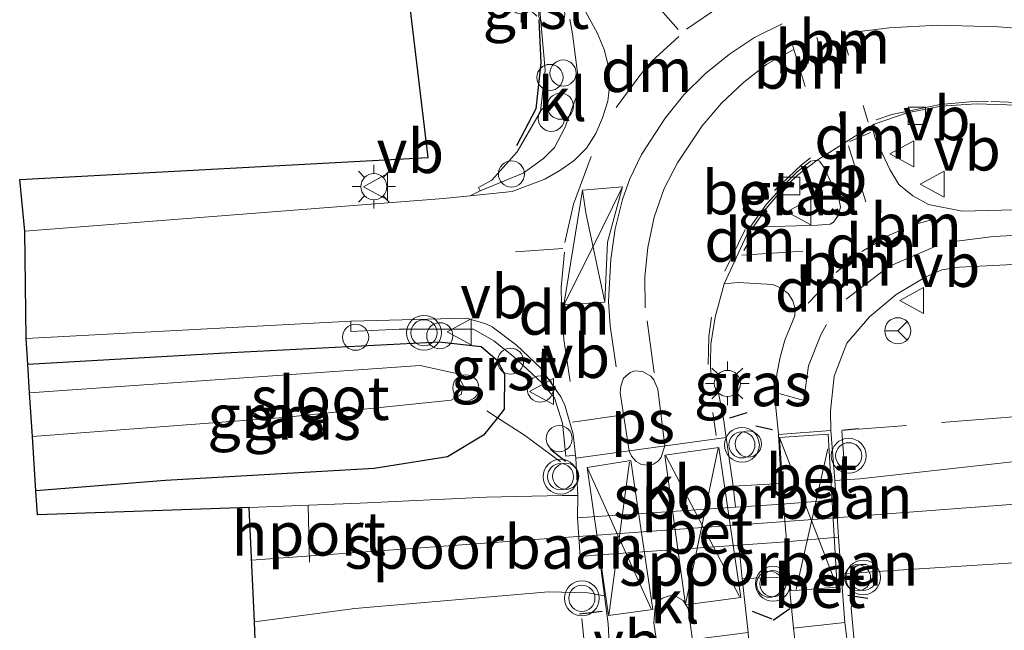
# Model space of a CAD drawing. Units: metres. Extents: x 139997 to 143378, y 431250 to 437442.
# Drawn here: x 141282 to 141338, y 434526 to 434561 of the extents above; entities that cross this region are included whole.
import ezdxf
from ezdxf.enums import TextEntityAlignment as Align

# ---------------------------------------------------------------- set-up
doc = ezdxf.new("R2010")
doc.units = ezdxf.units.M
for name, pattern in [('IE-TERREINAFSCHEIDING', [10, 8, -2]), ('VW-1-3_STREEP', [4, 1, -3]), ('VW-3-9_STREEP', [12, 3, -9])]:
    doc.linetypes.add(name, pattern=pattern)
doc.layers.get('0').update_dxf_attribs({"lineweight": 25})
for name, color, linetype, lineweight in [('B-ME-AL-OVERIG-S-B1', 7, 'Continuous', 18), ('B-ME-IE-GRASLAND-GV-B6', 93, 'Continuous', 18), ('B-ME-IE-INRICHTINGSELEMENT-S-B1', 253, 'Continuous', 18), ('B-ME-IE-MEUBILAIR_WEGMEUBILAIR-LICHTMAST-S-B1', 8, 'Continuous', 18), ('B-ME-IE-TERREINAFSCHEIDING-DOORGANG-L-B1', 8, 'IE-TERREINAFSCHEIDING-KUNSTMATIG-OPEN', 18), ('B-ME-IE-TERREINAFSCHEIDING-RASTERHEKWERK-L-B1', 8, 'IE-TERREINAFSCHEIDING', 18), ('B-ME-OG-WATER-GV-B6', 153, 'Continuous', 18), ('B-ME-SB-SPOOR-GV-B6', 253, 'Continuous', 18), ('B-ME-SB-SPOOR-L-B1', 253, 'Continuous', 18), ('B-ME-VH-VERH_SOORT-BETON-OVERIG-GV-B6', 8, 'IE-TERREINAFSCHEIDING-NATUURLIJK-HOUTWAL', 18), ('B-ME-VH-VERH_SOORT-BITUMEN-GV-B6', 8, 'IE-TERREINAFSCHEIDING-NATUURLIJK-HOUTWAL', 18), ('B-ME-VH-VERH_SOORT-GV-B6', 8, 'Continuous', 18), ('B-ME-VH-VERH_SOORT-KLINKERS-GV-B6', 8, 'IE-TERREINAFSCHEIDING-NATUURLIJK-HOUTWAL', 18), ('B-ME-VV-KOLK-S-B1', 8, 'Continuous', 18), ('B-ME-VW-MARKERING-13STREEP-045-L-B1', 255, 'VW-1-3_STREEP', 18), ('B-ME-VW-MARKERING-39STREEP-015-L-B1', 255, 'VW-3-9_STREEP', 18), ('B-ME-VW-MARKERING-DRIEHOEK-L-B1', 7, 'VW-HAAIETAND70-R-B', 18), ('B-ME-VW-MARKERING-STREEP-015-L-B1', 7, 'Continuous', 18), ('B-ME-VW-MARKERING-VLAKMARK-GV-B6', 7, 'Continuous', 18), ('B-ME-VW-MEUBILAIR_WEGMEUBILAIR-PORTAAL-L-B1', 8, 'Continuous', 18), ('B-ME-VW-MEUBILAIR_WEGMEUBILAIR-RONA-S-B1', 8, 'Continuous', 18), ('B-ME-VW-MEUBILAIR_WEGMEUBILAIR-SLAGBOOM-S-B1', 8, 'Continuous', 18), ('B-ME-VW-MEUBILAIR_WEGMEUBILAIR-VERKEERSBORD-S-B1', 8, 'Continuous', 18), ('B-ME-VW-MEUBILAIR_WEGMEUBILAIR-VERKEERSLICHT-S-B1', 13, 'Continuous', 18)]:
    doc.layers.add(name, color=color, linetype=linetype, lineweight=lineweight)
for name, color, linetype in [('B-ME-GW-INSTEEKWATERGANG-L-B1', 10, 'Continuous'), ('B-ME-IE-TERREINAFSCHEIDING-SCHRIKHEK-L-B1', 10, 'Continuous'), ('B-ME-KG-KADASTRAAL-OPNAMEDTMGRENS-L-B1', 10, 'Continuous')]:
    doc.layers.add(name, color=color, linetype=linetype)
doc.styles.add('NLCS-ISO', font='NLCS-ISO.TTF')
doc.linetypes.add('IE-TERREINAFSCHEIDING-KUNSTMATIG-OPEN', pattern='A,7,-1.5,[67,NLCS.SHX,S=0.75,R=0,X=0,Y=0],-1.5', length=10)
doc.linetypes.add('IE-TERREINAFSCHEIDING-NATUURLIJK-HOUTWAL', pattern='A,7,-1.5,[67,NLCS.SHX,S=0.75,R=45,X=0,Y=0],-1.5,7,-1.5,[70,NLCS.SHX,S=0.75,R=0,X=0,Y=0],-1.5', length=20)
doc.linetypes.add('VW-HAAIETAND70-R-B', pattern='A,0,-0.5,[153,NLCS.SHX,S=1,R=180,X=-0.375,Y=0],-0.5', length=1)

# ---------------------------------------------------------------- blocks, each defined once
blk = doc.blocks.new('dtb')
blk.add_circle((0, 0), 0.75)
blk = doc.blocks.new('verkeerslicht')
for radius in [1, 0.75]:
    blk.add_circle((0, 0), radius)
blk = doc.blocks.new('lantaarnpaal')
for p, q in [((0, 0.75), (0, 1.25)), ((-0.884, 0.884), (-0.53, 0.53)), ((0.53, 0.53), (0.884, 0.884)), ((-0.75, 0), (-1.25, 0)), ((0.75, 0), (1.25, 0)), ((-0.53, -0.53), (-0.884, -0.884)), ((0.53, -0.53), (0.884, -0.884)), ((0, -0.75), (0, -1.25))]:
    blk.add_line(p, q)
blk.add_circle((0, 0), 0.75)
blk = doc.blocks.new('kolk')
blk.add_lwpolyline([(-0.5, -0.5), (0.5, -0.5), (0.5, 0.5), (-0.5, 0.5)], close=True)
blk = doc.blocks.new('verkeersbord')
for p, q in [((0, 0.75), (-0.75, -0.625)), ((0.75, -0.625), (0, 0.75)), ((-0.75, -0.625), (0.75, -0.625))]:
    blk.add_line(p, q)
blk = doc.blocks.new('wegwijzer')
for q in [(0, 0.75), (-0.53, -0.53), (0.53, -0.53)]:
    blk.add_line((0, 0), q)
blk.add_circle((0, 0), 0.75)

msp = doc.modelspace()

# ---------------------------------------------------------------- linework, layer by layer
at = {"layer": 'B-ME-GW-INSTEEKWATERGANG-L-B1'}
msp.add_polyline3d([(141281.999, 434541.751, 2.291), (141293.677, 434542.407, 2.282), (141305.609, 434543.029, 2.381), (141308.021, 434542.75, 2.483), (141308.939, 434541.977, 2.63), (141309.368, 434541.178, 2.651), (141309.344, 434539.159, 2.651), (141308.9528, 434538.6696, 2.647), (141308.152, 434537.668, 2.639), (141306.085, 434536.431, 2.63), (141301.871, 434535.763, 2.621), (141289.913, 434535.064, 2.585), (141282.463, 434534.487, 2.581)], dxfattribs=at)
at = {"layer": 'B-ME-IE-GRASLAND-GV-B6'}
for points in [[(141311.39, 434562.019, 2.373), (141311.695, 434558.598, 2.461), (141311.419, 434556.232, 2.493), (141310.089, 434553.915, 2.485), (141308.638, 434552.286, 2.451), (141307.874, 434551.878, 2.423), (141307.957, 434551.677, 2.361), (141307.3808, 434551.3987, 2.3322), (141305.858, 434551.239, 2.264), (141281.838, 434549.374, 2.264), (141281.539, 434552.332, 2.379), (141304.969, 434553.598, 2.224), (141303.45, 434566.38, 2.266)], [(141340.1274, 434550.6267, 2.7384), (141335.6289, 434550.5151, 2.7048), (141333.6814, 434550.8997, 2.6603), (141332.7896, 434551.3921, 2.6338), (141331.9923, 434552.0415, 2.5995), (141331.4627, 434552.9105, 2.5637), (141330.6202, 434554.6948, 2.5189), (141330.5238, 434555.0676, 2.5079), (141330.5695, 434555.5019, 2.5003), (141332.4611, 434556.153, 2.496), (141334.4223, 434556.5311, 2.4997), (141336.4204, 434556.6615, 2.5096), (141339.362, 434556.576, 2.547)], [(141327.329, 434549.7066, 2.6185), (141323.6261, 434549.5954, 2.6074), (141324.3761, 434550.6627, 2.58), (141325.2124, 434551.661, 2.5612), (141326.1728, 434552.5883, 2.562), (141327.3037, 434553.4486, 2.5239), (141327.4355, 434553.3915, 2.5234), (141327.6897, 434553.0446, 2.5272), (141328.5435, 434551.2349, 2.5967), (141328.6335, 434550.7738, 2.6103), (141328.5331, 434550.2868, 2.6131), (141328.233, 434549.8908, 2.6255), (141328.0418, 434549.7793, 2.6228), (141327.329, 434549.7066, 2.6185)], [(141397.7836, 434540.9228, 2.4918), (141384.61, 434540.125, 2.474), (141351.876, 434537.641, 2.672), (141329.748, 434535.162, 2.693), (141328.3106, 434535.0805, 2.833), (141328.0887, 434537.9454, 2.7623), (141328.0629, 434539.0661, 2.7972), (141328.2777, 434541.0554, 2.7969), (141328.9971, 434542.9474, 2.7802), (141330.3016, 434544.4509, 2.7449), (141331.8292, 434545.73, 2.7125), (141333.5342, 434546.7582, 2.6853), (141334.4531, 434547.1494, 2.68), (141335.459, 434547.3029, 2.6782), (141342.4029, 434547.6489, 2.6575), (141344.8774, 434547.3985, 2.6497), (141347.3348, 434546.9392, 2.6441), (141352.1694, 434545.7087, 2.6224), (141357.0586, 434544.6389, 2.6018), (141362.024, 434543.9643, 2.6029), (141364.5142, 434543.7426, 2.6156), (141367.0215, 434543.6499, 2.6264), (141370.531, 434543.7166, 2.6934), (141385.4683, 434545.0892, 2.8181)], [(141325.2328, 434534.9061, 2.83), (141322.4896, 434534.7506, 2.8632), (141322.0782, 434537.543, 2.8606), (141321.8937, 434538.8849, 2.8423), (141321.5786, 434540.3535, 2.8098), (141321.5338, 434540.9731, 2.8207), (141321.1989, 434540.9888, 2.8247), (141321.171, 434541.859, 2.8172), (141321.2031, 434542.8897, 2.7865), (141321.4386, 434544.4307, 2.7618), (141321.9702, 434546.357, 2.7033), (141322.763, 434546.4219, 2.694), (141324.759, 434546.3119, 2.7356), (141325.2359, 434546.1037, 2.7558), (141325.6268, 434545.7949, 2.7578), (141325.9011, 434545.3769, 2.7665), (141326.0389, 434544.9169, 2.7811), (141326.0135, 434544.5143, 2.786), (141325.4469, 434543.125, 2.8093), (141325.1707, 434542.1535, 2.8171), (141324.9936, 434541.1669, 2.8331), (141324.8974, 434539.6466, 2.8442), (141325.0747, 434537.7152, 2.8247), (141325.2328, 434534.9061, 2.83)], [(141300.545, 434544.214, 2.27), (141300.5439, 434543.6154, 2.289), (141303.317, 434543.741, 2.338), (141307.584, 434543.751, 2.461), (141308.756, 434543.085, 2.534), (141309.854, 434542.206, 2.573), (141311.507, 434540.666, 2.654), (141312.237, 434539.817, 2.732), (141312.691, 434538.364, 2.771), (141312.874, 434536.473, 2.829), (141313.4279, 434536.5168, 2.78), (141313.4444, 434536.3505, 2.7837), (141313.5761, 434534.2147, 2.789), (141312.663, 434534.207, 2.842), (141308.319, 434534.121, 2.701), (141301.083, 434533.78, 2.569), (141294.714, 434533.523, 2.547), (141282.552, 434533.095, 2.477), (141282.463, 434534.487, 2.581), (141289.913, 434535.064, 2.585), (141301.871, 434535.763, 2.621), (141306.085, 434536.431, 2.63), (141308.152, 434537.668, 2.639), (141308.9528, 434538.6696, 2.647), (141309.344, 434539.159, 2.651), (141309.368, 434541.178, 2.651), (141308.939, 434541.977, 2.63), (141308.021, 434542.75, 2.483), (141305.609, 434543.029, 2.381), (141293.677, 434542.407, 2.282), (141281.999, 434541.751, 2.291), (141281.905, 434543.218, 2.27), (141300.545, 434544.214, 2.27)], [(141308.939, 434541.977, 2.63), (141309.368, 434541.178, 2.651), (141309.344, 434539.159, 2.651), (141308.9528, 434538.6696, 2.647), (141308.152, 434537.668, 2.639), (141306.085, 434536.431, 2.63), (141301.871, 434535.763, 2.621), (141289.913, 434535.064, 2.585), (141282.463, 434534.487, 2.581), (141282.265, 434537.591, 0.721), (141296.674, 434538.678, 0.721), (141306.303, 434539.688, 0.721), (141306.864, 434540.003, 0.721), (141306.99, 434540.546, 0.721), (141306.597, 434541.208, 0.721), (141304.517, 434541.658, 0.721), (141282.105, 434540.098, 0.721), (141281.999, 434541.751, 2.291), (141293.677, 434542.407, 2.282), (141305.609, 434543.029, 2.381), (141308.021, 434542.75, 2.483), (141308.939, 434541.977, 2.63)], [(141343.4753, 434510.8554, 2.6656), (141336.4958, 434510.2362, 2.6797), (141335.494, 434510.2595, 2.6891), (141334.511, 434510.5274, 2.7078), (141333.6454, 434511.0722, 2.7302), (141332.9881, 434511.8474, 2.7522), (141332.0044, 434513.2127, 2.7695), (141331.5389, 434514.1639, 2.7918), (141330.7641, 434516.0945, 2.8205), (141330.1305, 434519.0269, 2.8219), (141329.1314, 434524.9424, 2.8574), (141328.8819, 434526.9355, 2.8647), (141328.6774, 434529.7285, 2.862), (141330.435, 434529.845, 2.683), (141345.536, 434530.793, 2.537)], [(141326.225, 434515.0497, 2.862), (141324.8221, 434514.8893, 2.834), (141323.467, 434523.9744, 2.8868), (141323.3472, 434526.3533, 2.879), (141323.0022, 434529.4606, 2.857), (141325.6583, 434529.5283, 2.868), (141325.9355, 434526.6138, 2.888), (141326.1897, 434524.4911, 2.8954), (141327.5405, 434516.6019, 2.8755), (141327.492, 434516.0884, 2.868), (141327.4532, 434515.8306, 2.8737), (141326.8455, 434515.2467, 2.8736), (141326.225, 434515.0497, 2.862)], [(141295.098, 434524.928, 2.73), (141295.007, 434526.962, 2.605), (141300.771, 434527.734, 2.633), (141311.893, 434528.682, 2.735), (141314.137, 434528.632, 2.866), (141315.0974, 434528.4573, 2.8821), (141315.303, 434526.8483, 2.8549), (141315.3902, 434525.3492, 2.8537)]]:
    msp.add_polyline3d(points, dxfattribs=at)
at = {"layer": 'B-ME-IE-TERREINAFSCHEIDING-DOORGANG-L-B1'}
msp.add_line((141314.218, 434522.937, 4.39), (141313.805, 434527.167, 4.381), dxfattribs=at)
at = {"layer": 'B-ME-IE-TERREINAFSCHEIDING-RASTERHEKWERK-L-B1'}
msp.add_line((141328.9, 434535.342, 3.893), (141328.714, 434537.901, 3.958), dxfattribs=at)
for points in [[(141496.2636, 434554.441, 2.473), (141489.417, 434552.971, 4.215), (141479.502, 434550.905, 2.64), (141477.061, 434550.159, 2.64), (141475.129, 434549.5, 2.64), (141449.5817, 434547.2607, 2.6922), (141424.0343, 434545.0213, 2.7444), (141398.487, 434542.782, 2.7966), (141396.898, 434543.454, 2.7966), (141372.339, 434541.489, 4.281), (141357.282, 434540.257, 4.078), (141342.401, 434539.027, 4.229), (141329.669, 434538.013, 4.259)], [(141312.568, 434536.142, 3.986), (141310.513, 434537.677, 3.948), (141308.9528, 434538.6696, 2.647), (141308.336, 434539.062, 3.785)], [(141329.403, 434528.319, 4.242), (141329.251, 434527.78, 4.276), (141329.732, 434522.619, 4.333), (141343.984, 434523.881, 4.34), (141343.884, 434525.653, 4.301), (141370.296, 434527.92, 3.5635), (141396.708, 434530.187, 2.8261), (141404.42, 434530.835, 2.778), (141405.5065, 434531.7367, 2.778), (141406.378, 434532.46, 2.778), (141408.801, 434532.925, 2.778), (141430.1855, 434534.5605, 2.7699), (141451.57, 434536.196, 2.7619), (141480.7066, 434538.4244, 2.5903), (141485.9038, 434537.0136, 2.7683), (141488.12, 434536.412, 2.796), (141504.009, 434537.457, 2.741), (141515.883, 434538.39, 2.69)]]:
    msp.add_polyline3d(points, dxfattribs=at)
at = {"layer": 'B-ME-IE-TERREINAFSCHEIDING-SCHRIKHEK-L-B1'}
for p, q in [((141322.298, 434538.6571, 3.0106), (141323.2894, 434538.9667, 2.9217)), ((141323.78, 434538.2153, 2.9162), (141324.7461, 434538.0016, 2.8957)), ((141328.714, 434537.951, 3.92), (141329.669, 434538.063, 3.917)), ((141312.0019, 434536.8737, 2.7717), (141312.8625, 434536.1725, 2.7227)), ((141329.0508, 434528.4989, 2.8256), (141330.2113, 434528.3166, 2.8256)), ((141313.6651, 434527.4259, 2.7944), (141314.9692, 434527.5758, 2.8742)), ((141323.5731, 434527.5766, 2.861), (141324.6939, 434527.1342, 2.8958)), ((141324.78, 434527.0675, 2.8632), (141325.73, 434527.7329, 2.8702))]:
    msp.add_line(p, q, dxfattribs=at)
msp.add_polyline3d([(141311.3296, 434561.4852, 3.3041), (141311.4396, 434559.022, 3.3041), (141311.155, 434556.393, 3.3231), (141310.0387, 434554.261, 3.3335)], dxfattribs=at)
at = {"layer": 'B-ME-KG-KADASTRAAL-OPNAMEDTMGRENS-L-B1'}
msp.add_polyline3d([(141295.098, 434524.928, 2.73), (141295.007, 434526.962, 2.605), (141294.714, 434533.523, 2.547), (141282.552, 434533.095, 2.477), (141282.463, 434534.487, 2.581), (141282.265, 434537.591, 0.721), (141282.105, 434540.098, 0.721), (141281.999, 434541.751, 2.291), (141281.905, 434543.218, 2.27), (141281.838, 434549.374, 2.264), (141281.539, 434552.332, 2.379), (141304.969, 434553.598, 2.224), (141303.45, 434566.38, 2.266)], dxfattribs=at)
at = {"layer": 'B-ME-OG-WATER-GV-B6'}
msp.add_polyline3d([(141296.674, 434538.678, 0.721), (141282.265, 434537.591, 0.721), (141282.105, 434540.098, 0.721), (141304.517, 434541.658, 0.721), (141306.597, 434541.208, 0.721), (141306.99, 434540.546, 0.721), (141306.864, 434540.003, 0.721), (141306.303, 434539.688, 0.721), (141296.674, 434538.678, 0.721)], dxfattribs=at)
at = {"layer": 'B-ME-SB-SPOOR-GV-B6'}
for points in [[(141385.5828, 434533.3517, 2.3528), (141366.496, 434531.507, 2.651), (141345.536, 434530.793, 2.537), (141330.435, 434529.845, 2.683), (141328.6774, 434529.7285, 2.862), (141328.516, 434531.8294, 2.846), (141328.3976, 434533.9578, 2.8615), (141328.3106, 434535.0805, 2.833), (141329.748, 434535.162, 2.693), (141351.876, 434537.641, 2.672), (141384.61, 434540.125, 2.474), (141397.7836, 434540.9228, 2.4918)], [(141325.2995, 434533.7211, 2.8308), (141322.6176, 434533.54, 2.853), (141322.4896, 434534.7506, 2.8632), (141325.2328, 434534.9061, 2.83), (141325.2995, 434533.7211, 2.8308)], [(141313.54, 434532.927, 2.883), (141313.698, 434530.712, 2.886), (141314.7815, 434530.8144, 2.8543), (141315.0974, 434528.4573, 2.8821), (141314.137, 434528.632, 2.866), (141311.893, 434528.682, 2.735), (141300.771, 434527.734, 2.633), (141295.007, 434526.962, 2.605), (141294.714, 434533.523, 2.547), (141301.083, 434533.78, 2.569), (141308.319, 434534.121, 2.701), (141312.663, 434534.207, 2.842), (141313.5761, 434534.2147, 2.789), (141313.54, 434532.927, 2.883)], [(141325.6583, 434529.5283, 2.868), (141323.0022, 434529.4606, 2.857), (141322.8104, 434531.3593, 2.8454), (141325.4892, 434531.5634, 2.8435), (141325.6583, 434529.5283, 2.868)]]:
    msp.add_polyline3d(points, dxfattribs=at)
at = {"layer": 'B-ME-SB-SPOOR-L-B1'}
msp.add_polyline3d([(141294.8494, 434530.4975, 2.874), (141311.3607, 434531.7, 2.872), (141314.6678, 434531.939, 2.941), (141327.3119, 434532.856, 2.878), (141334.3418, 434533.3819, 2.876), (141356.9749, 434535.0881, 2.873), (141371.5498, 434536.0572, 2.852), (141388.7979, 434537.319, 2.879), (141409.7343, 434538.8729, 2.856), (141430.6707, 434540.4269, 2.833), (141451.6071, 434541.9808, 2.81), (141466.6107, 434543.1491, 2.804), (141481.6143, 434544.3173, 2.798), (141491.8252, 434545.1648, 2.779), (141504.2059, 434546.1923, 2.756), (141515.4118, 434547.1543, 2.754)], dxfattribs=at)
at = {"layer": 'B-ME-VH-VERH_SOORT-BETON-OVERIG-GV-B6'}
for points in [[(141328.3976, 434533.9578, 2.8615), (141325.2995, 434533.7211, 2.8308), (141325.2328, 434534.9061, 2.83), (141325.0747, 434537.7152, 2.8247), (141328.0887, 434537.9454, 2.7623), (141328.3106, 434535.0805, 2.833), (141328.3976, 434533.9578, 2.8615)], [(141314.7815, 434530.8144, 2.8543), (141313.698, 434530.712, 2.886), (141313.54, 434532.927, 2.883), (141322.6176, 434533.54, 2.853), (141325.2995, 434533.7211, 2.8308), (141328.3976, 434533.9578, 2.8615), (141328.516, 434531.8294, 2.846), (141325.4892, 434531.5634, 2.8435), (141322.8104, 434531.3593, 2.8454), (141314.7815, 434530.8144, 2.8543)], [(141328.8819, 434526.9355, 2.8647), (141325.9355, 434526.6138, 2.888), (141325.6583, 434529.5283, 2.868), (141325.4892, 434531.5634, 2.8435), (141328.516, 434531.8294, 2.846), (141328.6774, 434529.7285, 2.862), (141328.8819, 434526.9355, 2.8647)]]:
    msp.add_polyline3d(points, dxfattribs=at)
at = {"layer": 'B-ME-VH-VERH_SOORT-BITUMEN-GV-B6'}
for points in [[(141339.362, 434556.576, 2.547), (141336.4204, 434556.6615, 2.5096), (141334.4223, 434556.5311, 2.4997), (141332.4611, 434556.153, 2.496), (141330.5695, 434555.5019, 2.5003), (141327.3037, 434553.4486, 2.5239), (141326.9224, 434553.3747, 2.5449), (141326.1375, 434552.7511, 2.5628), (141325.4229, 434552.0516, 2.5647), (141324.4001, 434550.9172, 2.5861), (141323.4927, 434549.6589, 2.6082), (141321.9702, 434546.357, 2.7033), (141321.4386, 434544.4307, 2.7618), (141321.2031, 434542.8897, 2.7865), (141321.171, 434541.859, 2.8172), (141321.1989, 434540.9888, 2.8247), (141321.5338, 434540.9731, 2.8207), (141321.5786, 434540.3535, 2.8098), (141321.8937, 434538.8849, 2.8423), (141322.0782, 434537.543, 2.8606), (141313.4444, 434536.3505, 2.7837), (141313.4279, 434536.5168, 2.78), (141313.3072, 434537.7352, 2.7539), (141312.8114, 434539.3853, 2.7177), (141312.5918, 434539.8628, 2.6927), (141311.4519, 434541.5142, 2.6226), (141310.0447, 434542.8396, 2.5509), (141308.6452, 434543.8911, 2.4943), (141308.2833, 434544.065, 2.4836), (141307.179, 434544.381, 2.4461), (141300.545, 434544.214, 2.27), (141281.905, 434543.218, 2.27), (141281.838, 434549.374, 2.264), (141305.858, 434551.239, 2.264), (141307.3808, 434551.3987, 2.3322), (141309.798, 434551.6522, 2.441), (141311.6654, 434552.351, 2.4971), (141312.5365, 434552.8423, 2.5176), (141313.3479, 434553.4224, 2.5582), (141314.0564, 434554.129, 2.5875), (141314.6002, 434554.96, 2.5844), (141314.9914, 434555.8671, 2.5596), (141315.285, 434556.8225, 2.5351), (141315.3992, 434557.8094, 2.4994), (141315.3258, 434558.8084, 2.465), (141315.074, 434559.7814, 2.4565), (141314.7012, 434560.71, 2.4332), (141313.7469, 434562.4661, 2.4005)], [(141342.4029, 434547.6489, 2.6575), (141335.459, 434547.3029, 2.6782), (141334.4531, 434547.1494, 2.68), (141333.5342, 434546.7582, 2.6853), (141331.8292, 434545.73, 2.7125), (141330.3016, 434544.4509, 2.7449), (141328.9971, 434542.9474, 2.7802), (141328.2777, 434541.0554, 2.7969), (141328.0629, 434539.0661, 2.7972), (141328.0887, 434537.9454, 2.7623), (141325.0747, 434537.7152, 2.8247), (141324.8974, 434539.6466, 2.8442), (141324.9936, 434541.1669, 2.8331), (141325.1707, 434542.1535, 2.8171), (141325.4469, 434543.125, 2.8093), (141326.0135, 434544.5143, 2.786), (141326.0389, 434544.9169, 2.7811), (141325.9011, 434545.3769, 2.7665), (141325.6268, 434545.7949, 2.7578), (141325.2359, 434546.1037, 2.7558), (141324.759, 434546.3119, 2.7356), (141322.763, 434546.4219, 2.694), (141321.9702, 434546.357, 2.7033), (141323.4927, 434549.6589, 2.6082), (141323.6261, 434549.5954, 2.6074), (141327.329, 434549.7066, 2.6185), (141328.0418, 434549.7793, 2.6228), (141328.233, 434549.8908, 2.6255), (141328.5331, 434550.2868, 2.6131), (141328.6335, 434550.7738, 2.6103), (141328.5435, 434551.2349, 2.5967), (141327.6897, 434553.0446, 2.5272), (141327.4355, 434553.3915, 2.5234), (141327.3037, 434553.4486, 2.5239), (141330.5695, 434555.5019, 2.5003), (141330.5238, 434555.0676, 2.5079), (141330.6202, 434554.6948, 2.5189), (141331.4627, 434552.9105, 2.5637), (141331.9923, 434552.0415, 2.5995), (141332.7896, 434551.3921, 2.6338), (141333.6814, 434550.8997, 2.6603), (141335.6289, 434550.5151, 2.7048), (141340.1274, 434550.6267, 2.7384)]]:
    msp.add_polyline3d(points, dxfattribs=at)
at = {"layer": 'B-ME-VH-VERH_SOORT-GV-B6'}
for points in [[(141313.099, 434561.519, 2.522), (141313.266, 434560.684, 2.552), (141313.606, 434558.002, 2.655), (141313.525, 434557.213, 2.674), (141312.828, 434555.286, 2.648), (141312.226, 434554.17, 2.623), (141311.604, 434553.527, 2.616), (141310.422, 434552.689, 2.56), (141307.957, 434551.677, 2.361), (141307.874, 434551.878, 2.423), (141308.638, 434552.286, 2.451), (141310.089, 434553.915, 2.485), (141311.419, 434556.232, 2.493), (141311.695, 434558.598, 2.461), (141311.39, 434562.019, 2.373)], [(141324.3761, 434550.6627, 2.58), (141323.6261, 434549.5954, 2.6074), (141323.4927, 434549.6589, 2.6082), (141324.4001, 434550.9172, 2.5861), (141325.4229, 434552.0516, 2.5647), (141326.1375, 434552.7511, 2.5628), (141326.9224, 434553.3747, 2.5449), (141327.3037, 434553.4486, 2.5239), (141326.1728, 434552.5883, 2.562), (141325.2124, 434551.661, 2.5612), (141324.3761, 434550.6627, 2.58)], [(141308.6452, 434543.8911, 2.4943), (141310.0447, 434542.8396, 2.5509), (141311.4519, 434541.5142, 2.6226), (141312.5918, 434539.8628, 2.6927), (141312.8114, 434539.3853, 2.7177), (141313.3072, 434537.7352, 2.7539), (141313.4279, 434536.5168, 2.78), (141312.874, 434536.473, 2.829), (141312.691, 434538.364, 2.771), (141312.237, 434539.817, 2.732), (141311.507, 434540.666, 2.654), (141309.854, 434542.206, 2.573), (141308.756, 434543.085, 2.534), (141307.584, 434543.751, 2.461), (141303.317, 434543.741, 2.338), (141300.5439, 434543.6154, 2.289), (141300.545, 434544.214, 2.27), (141307.179, 434544.381, 2.4461), (141308.2833, 434544.065, 2.4836), (141308.6452, 434543.8911, 2.4943)]]:
    msp.add_polyline3d(points, dxfattribs=at)
at = {"layer": 'B-ME-VH-VERH_SOORT-KLINKERS-GV-B6'}
for points in [[(141313.7469, 434562.4661, 2.4005), (141314.7012, 434560.71, 2.4332), (141315.074, 434559.7814, 2.4565), (141315.3258, 434558.8084, 2.465), (141315.3992, 434557.8094, 2.4994), (141315.285, 434556.8225, 2.5351), (141314.9914, 434555.8671, 2.5596), (141314.6002, 434554.96, 2.5844), (141314.0564, 434554.129, 2.5875), (141313.3479, 434553.4224, 2.5582), (141312.5365, 434552.8423, 2.5176), (141311.6654, 434552.351, 2.4971), (141309.798, 434551.6522, 2.441)], [(141309.798, 434551.6522, 2.441), (141307.3808, 434551.3987, 2.3322), (141307.957, 434551.677, 2.361), (141310.422, 434552.689, 2.56), (141311.604, 434553.527, 2.616), (141312.226, 434554.17, 2.623), (141312.828, 434555.286, 2.648), (141313.525, 434557.213, 2.674), (141313.606, 434558.002, 2.655), (141313.266, 434560.684, 2.552), (141313.099, 434561.519, 2.522)], [(141322.6176, 434533.54, 2.853), (141313.54, 434532.927, 2.883), (141313.5761, 434534.2147, 2.789), (141313.4444, 434536.3505, 2.7837), (141322.0782, 434537.543, 2.8606), (141322.4896, 434534.7506, 2.8632), (141322.6176, 434533.54, 2.853)], [(141323.3472, 434526.3533, 2.879), (141315.3902, 434525.3492, 2.8537), (141315.303, 434526.8483, 2.8549), (141315.0974, 434528.4573, 2.8821), (141314.7815, 434530.8144, 2.8543), (141322.8104, 434531.3593, 2.8454), (141323.0022, 434529.4606, 2.857), (141323.3472, 434526.3533, 2.879)], [(141326.1897, 434524.4911, 2.8954), (141325.9355, 434526.6138, 2.888), (141328.8819, 434526.9355, 2.8647), (141329.1314, 434524.9424, 2.8574)]]:
    msp.add_polyline3d(points, dxfattribs=at)
at = {"layer": 'B-ME-VW-MARKERING-13STREEP-045-L-B1'}
msp.add_line((141328.3896, 434546.9917, 2.7034), (141329.5619, 434547.9934, 2.6738), dxfattribs=at)
for points in [[(141328.8552, 434555.1633, 2.5156), (141327.5566, 434559.5065, 2.5838), (141326.1328, 434564.3058, 2.4697)], [(141327.5765, 434564.7145, 2.4817), (141328.8262, 434560.4135, 2.5784), (141330.232, 434555.5673, 2.5089)], [(141324.7489, 434563.8827, 2.4601), (141326.3168, 434558.6267, 2.5811), (141327.7462, 434553.8583, 2.5274)], [(141331.2323, 434549.057, 2.6381), (141332.8256, 434549.7243, 2.6435), (141334.8784, 434550.3297, 2.6624)]]:
    msp.add_polyline3d(points, dxfattribs=at)
at = {"layer": 'B-ME-VW-MARKERING-39STREEP-015-L-B1'}
msp.add_line((141321.9958, 434547.0674, 2.6905), (141323.168, 434549.467, 2.6206), dxfattribs=at)
for points in [[(141319.8012, 434560.95, 2.4607), (141321.6512, 434562.2072, 2.4585), (141324.18, 434563.5505, 2.4574)], [(141315.769, 434541.5943, 2.784), (141315.4272, 434543.9438, 2.7443), (141315.334, 434545.3421, 2.7257), (141315.4535, 434547.7681, 2.7051), (141315.6997, 434549.5034, 2.6823), (141316.1299, 434551.1885, 2.6602), (141316.5458, 434552.362, 2.6473), (141317.2246, 434553.7579, 2.6303), (141318.5774, 434555.8517, 2.5763), (141319.6578, 434557.1902, 2.551), (141320.9007, 434558.4188, 2.5361), (141322.2774, 434559.5182, 2.532), (141323.7116, 434560.4695, 2.5287), (141325.2986, 434561.2583, 2.5268)], [(141317.9393, 434541.2501, 2.8359), (141317.4373, 434544.974, 2.7803), (141317.4086, 434546.7427, 2.7513), (141317.5807, 434548.4397, 2.7273), (141317.9464, 434550.1631, 2.7063), (141318.5153, 434551.8099, 2.6744), (141319.2873, 434553.2918, 2.6445), (141320.7095, 434555.4071, 2.5963), (141321.8185, 434556.705, 2.5856), (141323.071, 434557.8977, 2.5778), (141324.4214, 434558.9422, 2.5722), (141325.9177, 434559.7644, 2.5686)], [(141410.1626, 434550.6322, 3.0304), (141383.7196, 434548.6174, 2.9087), (141378.759, 434548.2966, 2.8616), (141376.7448, 434548.2937, 2.8469), (141372.4157, 434548.4472, 2.8209), (141370.507, 434548.6525, 2.8136), (141366.3757, 434549.2748, 2.7675), (141363.3385, 434549.9551, 2.7238), (141360.1916, 434550.9066, 2.664), (141351.7388, 434554.2076, 2.5644), (141348.751, 434555.0966, 2.5434), (141346.0572, 434555.7671, 2.536), (141343.0443, 434556.3305, 2.5289), (141340.2543, 434556.6839, 2.5295), (141337.1402, 434556.8058, 2.5168), (141336.0657, 434556.7757, 2.5153), (141334.364, 434556.6391, 2.5062), (141331.5785, 434556.05, 2.5049), (141330.6919, 434555.755, 2.506)], [(141312.8219, 434548.7122, 2.624), (141313.3095, 434550.916, 2.6049), (141314.3277, 434553.6456, 2.5933)], [(141324.8522, 434551.6932, 2.5764), (141326.4042, 434553.1764, 2.5557), (141326.9215, 434553.5727, 2.5489)], [(141335.3135, 434548.7887, 2.687), (141337.4169, 434549.066, 2.6943), (141340.6006, 434549.2381, 2.7039), (141343.5453, 434549.1425, 2.7047), (141348.2874, 434548.3394, 2.6926)], [(141328.9565, 434545.47, 2.7422), (141331.4166, 434547.3467, 2.6795), (141334.0639, 434548.4915, 2.6551)], [(141321.0409, 434541.7288, 2.8099), (141321.0904, 434543.3277, 2.7772), (141321.239, 434544.4366, 2.7554)], [(141326.5081, 434539.5817, 2.8291), (141326.8044, 434541.6564, 2.8062), (141327.5119, 434543.4299, 2.7957), (141327.8274, 434544.0227, 2.7836)]]:
    msp.add_polyline3d(points, dxfattribs=at)
at = {"layer": 'B-ME-VW-MARKERING-DRIEHOEK-L-B1'}
for p, q in [((141330.361, 434555.0319, 2.505), (141329.1755, 434554.5013, 2.5106)), ((141323.8263, 434549.4675, 2.6201), (141323.0853, 434548.2677, 2.655)), ((141329.8615, 434548.1983, 2.6815), (141330.9323, 434548.8246, 2.6623)), ((141326.7782, 434545.2393, 2.7724), (141328.2314, 434546.7595, 2.7202))]:
    msp.add_line(p, q, dxfattribs=at)
for points in [[(141315.7666, 434556.466, 2.5532), (141317.1242, 434558.2969, 2.4981), (141317.803, 434559.0904, 2.4851), (141319.3662, 434560.5341, 2.4639)], [(141313.1326, 434540.7434, 2.7191), (141312.7645, 434543.1622, 2.6694), (141312.6211, 434545.1987, 2.6431), (141312.6163, 434546.15, 2.6362), (141312.8028, 434548.1625, 2.6331)]]:
    msp.add_polyline3d(points, dxfattribs=at)
at = {"layer": 'B-ME-VW-MARKERING-STREEP-015-L-B1'}
for p, q in [((141316.2685, 434564.4062, 2.3635), (141319.3327, 434560.9261, 2.4529)), ((141329.0942, 434554.2575, 2.5176), (141330.0838, 434551.0498, 2.6164)), ((141312.6976, 434548.3824, 2.6288), (141309.9823, 434548.1816, 2.536)), ((141322.9706, 434547.9856, 2.6683), (141326.4794, 434548.2246, 2.6707)), ((141324.8923, 434540.1132, 2.8322), (141326.4961, 434539.6869, 2.8322)), ((141313.2665, 434538.4261, 2.7686), (141316.1968, 434538.842, 2.8477)), ((141321.5032, 434537.6451, 2.8538), (141321.3106, 434538.966, 2.8378)), ((141325.132, 434537.546, 2.87), (141328.449, 434528.964, 2.886)), ((141319.75, 434527.978, 2.9), (141321.613, 434536.923, 2.914)), ((141327.905, 434536.886, 2.792), (141326.086, 434528.818, 2.897)), ((141316.524, 434536.136, 2.914), (141315.352, 434527.36, 2.886)), ((141318.614, 434536.482, 2.919), (141322.849, 434528.412, 2.902)), ((141314.112, 434535.787, 2.847), (141317.769, 434527.715, 2.892))]:
    msp.add_line(p, q, dxfattribs=at)
for points in [[(141329.1232, 434560.7373, 2.5752), (141331.4384, 434561.0205, 2.5752), (141334.2142, 434561.1754, 2.5723), (141337.7071, 434561.0931, 2.5817), (141340.6552, 434560.8529, 2.5859), (141344.3553, 434560.3106, 2.6128)], [(141316.1253, 434551.9034, 2.65), (141315.2707, 434548.7452, 2.68), (141315.1234, 434545.2995, 2.72), (141312.764, 434545.1379, 2.65), (141313.8306, 434551.7203, 2.65), (141316.1253, 434551.9034, 2.65)], [(141312.764, 434545.1379, 2.6496), (141314.4342, 434548.46, 2.6683), (141316.1253, 434551.9034, 2.65)], [(141313.8306, 434551.7203, 2.611), (141314.0245, 434550.4168, 2.6365), (141315.1234, 434545.2995, 2.72)], [(141325.794, 434528.75, 2.904), (141328.449, 434528.964, 2.886), (141327.93, 434537.723, 2.791), (141325.132, 434537.546, 2.87), (141325.447, 434532.758, 2.87), (141325.794, 434528.75, 2.904)], [(141318.566, 434536.5248, 2.8609), (141321.659, 434536.9706, 2.8608), (141322.9193, 434528.3684, 2.8559), (141319.7437, 434527.9391, 2.8652), (141318.566, 434536.5248, 2.8609)], [(141315.3344, 434527.3378, 2.8467), (141317.8771, 434527.6708, 2.8523), (141316.614, 434536.2111, 2.8444), (141314.1071, 434535.8231, 2.8031), (141315.3344, 434527.3378, 2.8467)]]:
    msp.add_polyline3d(points, dxfattribs=at)
at = {"layer": 'B-ME-VW-MARKERING-VLAKMARK-GV-B6'}
for points in [[(141317.9106, 434536.0156, 2.8772), (141317.5999, 434535.9439, 2.8747), (141317.227, 434535.9917, 2.8749), (141316.9115, 434536.1638, 2.8716), (141316.6486, 434536.4602, 2.8704), (141316.5147, 434536.747, 2.8677), (141315.9984, 434540.0932, 2.819), (141316.0319, 434540.49, 2.8104), (141316.1849, 434540.9441, 2.8078), (141316.5625, 434541.274, 2.8126), (141316.8446, 434541.3696, 2.818), (141317.2748, 434541.317, 2.8305), (141317.748, 434541.0589, 2.8393), (141317.9249, 434540.8485, 2.8429), (141318.1544, 434540.3179, 2.852), (141318.5511, 434537.0529, 2.8815), (141318.3408, 434536.4171, 2.8801), (141318.1926, 434536.1925, 2.8781), (141317.9106, 434536.0156, 2.8772)], [(141320.6928, 434517.2096, 2.9267), (141320.4298, 434517.1045, 2.9239), (141319.8896, 434517.1666, 2.9135), (141319.3829, 434517.5825, 2.9028), (141319.2873, 434517.8215, 2.9019), (141317.9249, 434526.9138, 2.8709), (141318.0062, 434527.8555, 2.8669), (141318.2404, 434528.1901, 2.8673), (141318.4699, 434528.3527, 2.8669), (141318.8762, 434528.4817, 2.8657), (141319.1726, 434528.4483, 2.8669), (141319.6076, 434528.1997, 2.8733), (141319.8992, 434527.7312, 2.8754), (141321.1708, 434518.3665, 2.918), (141321.1421, 434517.8359, 2.9215), (141321.0513, 434517.5968, 2.9235), (141320.6928, 434517.2096, 2.9267)]]:
    msp.add_polyline3d(points, dxfattribs=at)
at = {"layer": 'B-ME-VW-MEUBILAIR_WEGMEUBILAIR-PORTAAL-L-B1'}
msp.add_line((141298.168, 434530.399, 10.271), (141298.084, 434533.633, 11.711), dxfattribs=at)

# ---------------------------------------------------------------- block references
at = {"layer": 'B-ME-AL-OVERIG-S-B1', "rotation": 90}
for p in [(141312.0714, 434561.8056, 2.4), (141312.719, 434558.435, 2.635), (141312.5685, 434556.5329, 2.547), (141312.0462, 434555.8356, 2.651), (141309.7577, 434552.6465, 2.44), (141300.815, 434543.29, 2.319), (141305.644, 434543.372, 2.452), (141309.708, 434541.914, 2.632), (141307.14, 434540.38, 2.565), (141311.4073, 434540.3198, 2.632), (141312.4968, 434537.4736, 2.772)]:
    msp.add_blockref('dtb', p, dxfattribs=at)
at = {"layer": 'B-ME-IE-INRICHTINGSELEMENT-S-B1', "rotation": 90}
msp.add_blockref('dtb', (141311.967, 434558.185, 2.471), dxfattribs=at)
at = {"layer": 'B-ME-IE-MEUBILAIR_WEGMEUBILAIR-LICHTMAST-S-B1', "rotation": 90}
for p in [(141310.324, 434562.579, 2.098), (141301.8623, 434551.9212, 2.321), (141322.1484, 434540.6382, 2.7953)]:
    msp.add_blockref('lantaarnpaal', p, dxfattribs=at)
at = {"layer": 'B-ME-VV-KOLK-S-B1', "rotation": 90}
for p in [(141333.0237, 434555.9784, 2.496), (141325.8006, 434551.9581, 2.5574)]:
    msp.add_blockref('kolk', p, dxfattribs=at)
at = {"layer": 'B-ME-VW-MEUBILAIR_WEGMEUBILAIR-RONA-S-B1', "rotation": 90}
msp.add_blockref('wegwijzer', (141331.929, 434543.657, 2.8039), dxfattribs=at)
at = {"layer": 'B-ME-VW-MEUBILAIR_WEGMEUBILAIR-SLAGBOOM-S-B1', "rotation": 90}
for p in [(141323.3489, 434537.1682, 6.08), (141312.8714, 434535.3161, 6.08), (141324.566, 434529.1249, 6.08), (141329.6196, 434529.4953, 6.08)]:
    msp.add_blockref('dtb', p, dxfattribs=at)
at = {"layer": 'B-ME-VW-MEUBILAIR_WEGMEUBILAIR-VERKEERSBORD-S-B1', "rotation": 90}
for p in [(141332.2206, 434553.8057, 2.6185), (141302.0141, 434551.9205, 2.321), (141333.9607, 434552.0657, 2.6984), (141326.3025, 434550.4786, 2.6555), (141332.7847, 434545.3923, 2.7625), (141306.812, 434543.592, 2.321), (141311.54, 434540.1716, 2.703)]:
    msp.add_blockref('verkeersbord', p, dxfattribs=at)
at = {"layer": 'B-ME-VW-MEUBILAIR_WEGMEUBILAIR-VERKEERSLICHT-S-B1', "rotation": 90}
for p in [(141304.7373, 434543.5421, 2.1764), (141322.9828, 434537.1157, 6.08), (141329.1116, 434536.4916, 4.63), (141312.5729, 434535.2899, 6.25), (141329.9401, 434529.5126, 6.27), (141324.7596, 434529.1529, 6.115), (141313.7992, 434528.319, 4.78)]:
    msp.add_blockref('verkeerslicht', p, dxfattribs=at)

# ---------------------------------------------------------------- texts
at = {"layer": 'B-ME-IE-GRASLAND-GV-B6', "ltscale": 0.2, "style": 'NLCS-ISO'}
for p in [(141326.1298, 434551.522), (141323.6049, 434540.5862), (141295.6835, 434538.758), (141297.7405, 434538.6545)]:
    msp.add_text('gras', height=2.5, dxfattribs=at).set_placement(p, align=Align.MIDDLE_CENTER)
at = {"layer": 'B-ME-OG-WATER-GV-B6', "ltscale": 0.2, "style": 'NLCS-ISO'}
msp.add_text('sloot', height=2.5, dxfattribs=at).set_placement((141298.7766, 434539.7942), align=Align.MIDDLE_CENTER)
at = {"layer": 'B-ME-SB-SPOOR-GV-B6', "ltscale": 0.2, "style": 'NLCS-ISO'}
for p in [(141324.1878, 434534.1278), (141308.7729, 434531.2638), (141324.5237, 434530.288)]:
    msp.add_text('spoorbaan', height=2.5, dxfattribs=at).set_placement(p, align=Align.MIDDLE_CENTER)
at = {"layer": 'B-ME-VH-VERH_SOORT-BETON-OVERIG-GV-B6', "ltscale": 0.2, "style": 'NLCS-ISO'}
for p in [(141326.9716, 434535.3263), (141320.9931, 434532.1239), (141327.4343, 434529.0192)]:
    msp.add_text('bet', height=2.5, dxfattribs=at).set_placement(p, align=Align.MIDDLE_CENTER)
at = {"layer": 'B-ME-VH-VERH_SOORT-GV-B6', "ltscale": 0.2, "style": 'NLCS-ISO'}
for s, p in [('grst', (141311.1653, 434562.2184)), ('bet.el', (141325.2221, 434551.5793)), ('grst', (141309.3148, 434541.5007))]:
    msp.add_text(s, height=2.5, dxfattribs=at).set_placement(p, align=Align.MIDDLE_CENTER)
at = {"layer": 'B-ME-VH-VERH_SOORT-KLINKERS-GV-B6', "ltscale": 0.2, "style": 'NLCS-ISO'}
for p in [(141312.6727, 434556.9335), (141318.6234, 434534.6951), (141319.1349, 434528.1245)]:
    msp.add_text('kl', height=2.5, dxfattribs=at).set_placement(p, align=Align.MIDDLE_CENTER)
at = {"layer": 'B-ME-VW-MARKERING-13STREEP-045-L-B1', "ltscale": 0.2, "style": 'NLCS-ISO'}
for p in [(141328.8782, 434560.2318), (141327.5149, 434559.6585), (141326.2706, 434558.7892), (141332.9788, 434549.7037), (141328.9757, 434547.4926)]:
    msp.add_text('bm', height=2.5, dxfattribs=at).set_placement(p, align=Align.MIDDLE_CENTER)
at = {"layer": 'B-ME-VW-MARKERING-DRIEHOEK-L-B1', "ltscale": 0.2, "style": 'NLCS-ISO'}
for p in [(141317.515, 434558.5969), (141329.7682, 434554.7666), (141323.4558, 434548.8676), (141330.3969, 434548.5115), (141327.5048, 434545.9994), (141312.7875, 434544.6834)]:
    msp.add_text('dm', height=2.5, dxfattribs=at).set_placement(p, align=Align.MIDDLE_CENTER)
at = {"layer": 'B-ME-VW-MARKERING-VLAKMARK-GV-B6', "ltscale": 0.2, "style": 'NLCS-ISO'}
msp.add_text('ps', height=2.5, dxfattribs=at).set_placement((141317.2911, 434538.4586), align=Align.MIDDLE_CENTER)
at = {"layer": 'B-ME-VW-MEUBILAIR_WEGMEUBILAIR-PORTAAL-L-B1', "ltscale": 0.2, "style": 'NLCS-ISO'}
msp.add_text('hport', height=2.5, dxfattribs=at).set_placement((141298.126, 434532.016), align=Align.MIDDLE_CENTER)
at = {"layer": 'B-ME-VW-MEUBILAIR_WEGMEUBILAIR-VERKEERSBORD-S-B1', "ltscale": 0.2, "style": 'NLCS-ISO'}
for p in [(141332.2206, 434553.8057, 2.6185), (141302.0141, 434551.9205, 2.321), (141333.9607, 434552.0657, 2.6984), (141326.3025, 434550.4786, 2.6555), (141332.7847, 434545.3923, 2.7625), (141306.812, 434543.592, 2.321), (141311.54, 434540.1716, 2.703), (141314.444, 434523.77, 3.872)]:
    msp.add_text('vb', height=2.5, dxfattribs=at).set_placement(p, align=Align.BOTTOM_LEFT)

doc.saveas('drawing.dxf')
